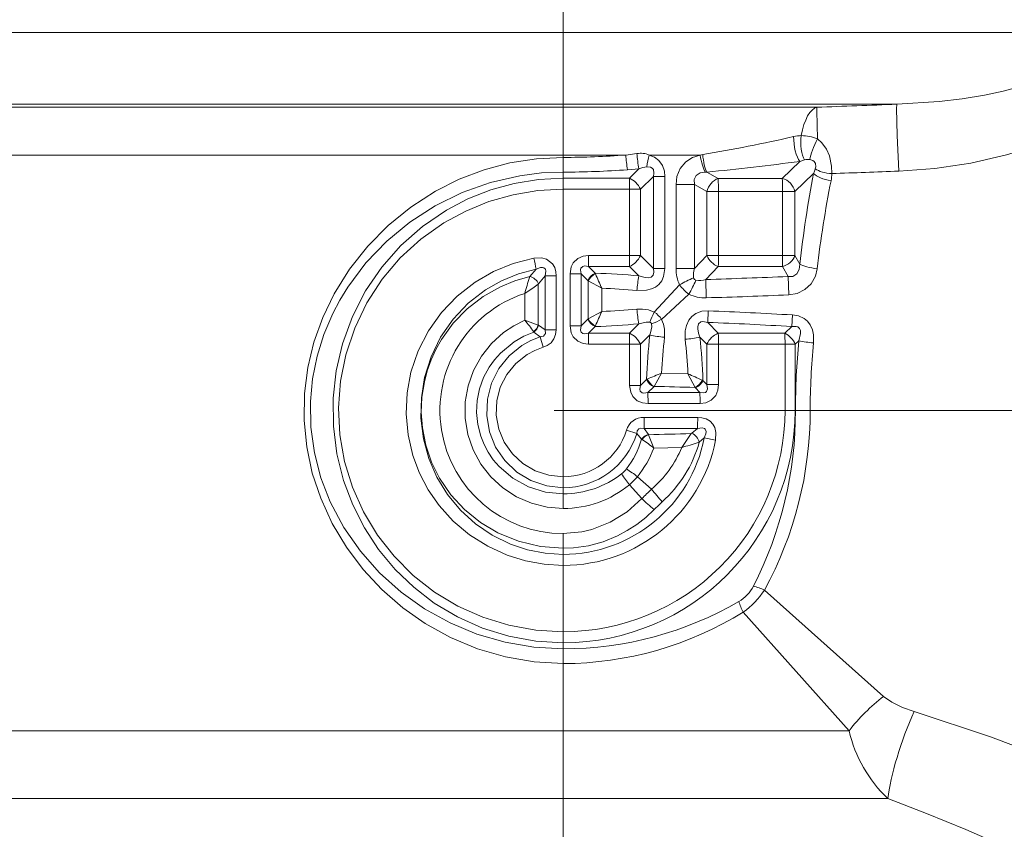
# Model space of a CAD drawing. Extents: x 0 to 218, y 0 to 297.
# Drawn here: x 89 to 110, y 199 to 216 of the extents above; entities that cross this region are included whole.
import ezdxf

# ---------------------------------------------------------------- set-up
doc = ezdxf.new("R2010")
doc.units = 0
doc.linetypes.add('DASHDOT', pattern=[18.5, 12, -3, 0.5, -3])

msp = doc.modelspace()

# ---------------------------------------------------------------- linework, layer by layer
at = {"color": 7, "linetype": 'DASHDOT', "lineweight": 13}
for p, q in [((100.655693, 240.746231), (100.655693, 187.990784)), ((100.464645, 207.649948), (127.358704, 207.649948))]:
    msp.add_line(p, q, dxfattribs=at)
at = {"color": 7, "lineweight": 13}
for p, q in [((112.23761, 215.524445), (85.155693, 215.524445)), ((107.604683, 214.030151), (86.524963, 214.030151))]:
    msp.add_line(p, q, dxfattribs=at)
at = {"color": 7, "lineweight": 13, "ltscale": 0.467493}
msp.add_line((105.942589, 213.967346), (87.242851, 213.967346), dxfattribs=at)
at = {"color": 7, "lineweight": 13, "ltscale": 0.345115}
msp.add_line((101.960312, 212.971146), (88.155693, 212.971146), dxfattribs=at)
at = {"color": 7, "lineweight": 13, "ltscale": 0.00766}
for p, q in [((100.655693, 212.615692), (100.655693, 212.922104)), ((105.495094, 207.649948), (105.801514, 207.649948)), ((100.655693, 205.9142), (100.655693, 205.607788)), ((100.655701, 204.778198), (100.655701, 205.08461)), ((100.655693, 202.684204), (100.655693, 202.377792))]:
    msp.add_line(p, q, dxfattribs=at)
at = {"color": 7, "lineweight": 13, "ltscale": 0.005813}
msp.add_line((101.960312, 212.971146), (102.190727, 213.002304), dxfattribs=at)
at = {"color": 7, "lineweight": 13, "ltscale": 0.026533}
msp.add_line((103.509483, 212.971146), (102.448174, 212.971146), dxfattribs=at)
at = {"color": 7, "lineweight": 13, "ltscale": 0.001348}
msp.add_line((103.509483, 212.971146), (103.562103, 212.983002), dxfattribs=at)
at = {"color": 7, "lineweight": 13, "ltscale": 0.012869}
msp.add_line((105.586479, 212.83905), (105.216858, 212.480789), dxfattribs=at)
at = {"color": 7, "lineweight": 13, "ltscale": 0.002545}
msp.add_line((105.683342, 212.870331), (105.586479, 212.83905), dxfattribs=at)
at = {"color": 7, "lineweight": 13, "ltscale": 0.003146}
for p, q in [((100.655693, 212.489868), (100.655693, 212.615692)), ((100.655693, 206.040024), (100.655693, 205.9142)), ((100.655693, 204.652374), (100.655693, 204.778198)), ((100.655693, 202.810028), (100.655693, 202.684204))]:
    msp.add_line(p, q, dxfattribs=at)
at = {"color": 7, "lineweight": 13, "ltscale": 0.005942}
msp.add_line((101.997475, 212.664764), (102.234428, 212.683472), dxfattribs=at)
at = {"color": 7, "lineweight": 13, "ltscale": 0.006911}
msp.add_line((102.037086, 212.489868), (102.234428, 212.683472), dxfattribs=at)
at = {"color": 7, "lineweight": 13, "ltscale": 0.009525}
for p, q in [((102.263351, 212.260086), (102.535027, 212.527191)), ((102.535027, 210.610199), (102.263351, 210.877319))]:
    msp.add_line(p, q, dxfattribs=at)
at = {"color": 7, "lineweight": 13, "ltscale": 0.047925}
for p, q in [((102.535027, 212.527191), (102.535027, 210.610199)), ((102.773666, 212.527191), (102.773666, 210.610199))]:
    msp.add_line(p, q, dxfattribs=at)
at = {"color": 7, "lineweight": 13, "ltscale": 0.005966}
for p, q in [((102.535027, 212.527191), (102.773666, 212.527191)), ((102.535027, 210.610199), (102.773666, 210.610199))]:
    msp.add_line(p, q, dxfattribs=at)
at = {"color": 7, "lineweight": 13, "ltscale": 0.000763}
msp.add_line((103.617844, 212.616913), (103.648361, 212.615799), dxfattribs=at)
at = {"color": 7, "lineweight": 13, "ltscale": 0.00678}
msp.add_line((103.883545, 212.480759), (103.648361, 212.615799), dxfattribs=at)
at = {"color": 7, "lineweight": 13, "ltscale": 0.013648}
msp.add_line((105.872726, 212.589294), (105.481026, 212.209015), dxfattribs=at)
at = {"color": 7, "lineweight": 13, "ltscale": 0.034535}
msp.add_line((102.037086, 212.489868), (100.655693, 212.489868), dxfattribs=at)
at = {"color": 7, "lineweight": 13, "ltscale": 0.005745}
for p, q in [((100.655693, 212.489868), (100.655693, 212.260056)), ((101.184021, 210.647522), (101.184784, 210.877335)), ((102.037086, 210.647522), (102.03907, 210.877319)), ((101.184021, 209.259872), (101.184784, 209.03006)), ((102.420273, 208.024872), (102.422813, 207.795105)), ((102.339256, 207.275024), (102.341675, 207.504807)), ((100.655693, 206.040024), (100.655693, 206.269836)), ((100.655693, 204.652374), (100.655693, 204.422562)), ((100.655693, 202.810028), (100.655693, 203.039841))]:
    msp.add_line(p, q, dxfattribs=at)
at = {"color": 7, "lineweight": 13, "ltscale": 0.043782}
for p, q in [((103.006088, 212.358765), (103.006088, 210.607468)), ((103.387718, 212.358765), (103.387718, 210.607468))]:
    msp.add_line(p, q, dxfattribs=at)
at = {"color": 7, "lineweight": 13, "ltscale": 0.009541}
for p, q in [((103.387718, 212.358765), (103.006088, 212.358765)), ((103.387718, 210.607468), (103.006088, 210.607468))]:
    msp.add_line(p, q, dxfattribs=at)
at = {"color": 7, "lineweight": 13, "ltscale": 0.007514}
msp.add_line((103.64827, 212.208923), (103.387718, 212.358765), dxfattribs=at)
at = {"color": 7, "lineweight": 13, "ltscale": 0.033333}
msp.add_line((105.216858, 212.480789), (103.883545, 212.480759), dxfattribs=at)
at = {"color": 7, "lineweight": 13, "ltscale": 0.034584}
msp.add_line((102.03907, 212.260086), (100.655693, 212.260056), dxfattribs=at)
at = {"color": 7, "lineweight": 13, "ltscale": 0.149755}
msp.add_line((100.655693, 212.260056), (100.655693, 206.269836), dxfattribs=at)
at = {"color": 7, "lineweight": 13, "ltscale": 0.005607}
for p, q in [((102.03907, 212.260086), (102.263351, 212.260086)), ((102.03907, 210.877319), (102.263351, 210.877319)), ((102.03907, 209.030075), (102.263351, 209.030075)), ((102.03907, 208.171432), (102.263351, 208.171432))]:
    msp.add_line(p, q, dxfattribs=at)
at = {"color": 7, "lineweight": 13, "ltscale": 0.034569}
for p, q in [((102.03907, 212.260086), (102.03907, 210.877319)), ((102.263351, 212.260086), (102.263351, 210.877319))]:
    msp.add_line(p, q, dxfattribs=at)
at = {"color": 7, "lineweight": 13, "ltscale": 0.033293}
for p, q in [((103.64827, 212.208923), (103.64827, 210.877197)), ((103.891029, 212.208923), (103.891029, 210.877197))]:
    msp.add_line(p, q, dxfattribs=at)
at = {"color": 7, "lineweight": 13, "ltscale": 0.006069}
for p, q in [((103.891029, 212.208923), (103.64827, 212.208923)), ((103.891029, 210.877197), (103.64827, 210.877197)), ((103.891029, 209.030197), (103.64827, 209.030197)), ((103.891029, 208.191437), (103.64827, 208.191437))]:
    msp.add_line(p, q, dxfattribs=at)
at = {"color": 7, "lineweight": 13, "ltscale": 0.03341}
for p, q in [((105.227425, 212.209015), (103.891029, 212.208923)), ((105.227425, 210.87706), (103.891029, 210.877197))]:
    msp.add_line(p, q, dxfattribs=at)
at = {"color": 7, "lineweight": 13, "ltscale": 0.00634}
for p, q in [((105.227425, 212.209015), (105.481026, 212.209015)), ((105.227425, 210.87706), (105.481026, 210.87706))]:
    msp.add_line(p, q, dxfattribs=at)
at = {"color": 7, "lineweight": 13, "ltscale": 0.033299}
for p, q in [((105.227425, 212.209015), (105.227425, 210.87706)), ((105.481026, 212.209015), (105.481026, 210.87706))]:
    msp.add_line(p, q, dxfattribs=at)
at = {"color": 7, "lineweight": 13, "ltscale": 0.021357}
for p, q in [((102.03907, 210.877319), (101.184784, 210.877335)), ((102.03907, 209.030075), (101.184784, 209.03006))]:
    msp.add_line(p, q, dxfattribs=at)
at = {"color": 7, "lineweight": 13, "ltscale": 0.009376}
msp.add_line((103.387718, 210.607468), (103.64827, 210.877197), dxfattribs=at)
at = {"color": 7, "lineweight": 13, "ltscale": 0.005211}
msp.add_line((105.584427, 210.696091), (105.481026, 210.87706), dxfattribs=at)
at = {"color": 7, "lineweight": 13, "ltscale": 0.021327}
for p, q in [((102.037086, 210.647522), (101.184021, 210.647522)), ((102.037086, 209.259872), (101.184021, 209.259872))]:
    msp.add_line(p, q, dxfattribs=at)
at = {"color": 7, "lineweight": 13, "ltscale": 0.004888}
for p, q in [((101.322624, 210.509613), (101.184021, 210.647522)), ((101.322624, 209.397781), (101.184021, 209.259872))]:
    msp.add_line(p, q, dxfattribs=at)
at = {"color": 7, "lineweight": 13, "ltscale": 0.006921}
for p, q in [((102.234703, 210.453659), (102.037086, 210.647522)), ((102.037086, 209.259872), (102.234703, 209.453751))]:
    msp.add_line(p, q, dxfattribs=at)
at = {"color": 7, "lineweight": 13, "ltscale": 0.009368}
msp.add_line((103.625702, 210.378342), (103.886391, 210.647537), dxfattribs=at)
at = {"color": 7, "lineweight": 13, "ltscale": 0.033362}
msp.add_line((105.220886, 210.647537), (103.886391, 210.647537), dxfattribs=at)
at = {"color": 7, "lineweight": 13, "ltscale": 0.005941}
msp.add_line((105.339012, 210.441315), (105.220886, 210.647537), dxfattribs=at)
at = {"color": 7, "lineweight": 13, "ltscale": 0.000568}
msp.add_line((99.953468, 210.420288), (99.961761, 210.441437), dxfattribs=at)
at = {"color": 7, "lineweight": 13, "ltscale": 0.005066}
msp.add_line((100.095497, 210.593704), (99.961761, 210.441437), dxfattribs=at)
at = {"color": 7, "lineweight": 13, "ltscale": 0.005363}
msp.add_line((100.28273, 210.455093), (100.14447, 210.291092), dxfattribs=at)
at = {"color": 7, "lineweight": 13, "ltscale": 0.00566}
for p, q in [((100.50914, 210.455093), (100.28273, 210.455093)), ((100.50914, 209.326477), (100.28273, 209.326477))]:
    msp.add_line(p, q, dxfattribs=at)
at = {"color": 7, "lineweight": 13, "ltscale": 0.028215}
for p, q in [((100.28273, 210.455093), (100.28273, 209.326477)), ((100.50914, 210.455093), (100.50914, 209.326477))]:
    msp.add_line(p, q, dxfattribs=at)
at = {"color": 7, "lineweight": 13, "ltscale": 0.027103}
for p, q in [((100.801048, 210.495758), (100.801048, 209.411636)), ((101.030281, 210.495758), (101.030281, 209.411636))]:
    msp.add_line(p, q, dxfattribs=at)
at = {"color": 7, "lineweight": 13, "ltscale": 0.005731}
for p, q in [((100.801048, 210.495758), (101.030281, 210.495758)), ((100.801048, 209.411636), (101.030281, 209.411636))]:
    msp.add_line(p, q, dxfattribs=at)
at = {"color": 7, "lineweight": 13, "ltscale": 0.004943}
for p, q in [((101.170563, 210.3564), (101.030281, 210.495758)), ((101.170563, 209.550995), (101.030281, 209.411636))]:
    msp.add_line(p, q, dxfattribs=at)
at = {"color": 7, "lineweight": 13, "ltscale": 0.000431}
for p, q in [((101.329536, 210.49382), (101.322624, 210.509613)), ((101.322624, 209.397781), (101.329536, 209.413589))]:
    msp.add_line(p, q, dxfattribs=at)
at = {"color": 7, "lineweight": 13, "ltscale": 0.000398}
msp.add_line((100.135338, 210.27803), (100.14447, 210.291092), dxfattribs=at)
at = {"color": 7, "lineweight": 13, "ltscale": 0.021235}
msp.add_line((100.135338, 210.27803), (100.135338, 209.428619), dxfattribs=at)
at = {"color": 7, "lineweight": 13, "ltscale": 0.000278}
for p, q in [((101.178223, 210.348358), (101.170563, 210.3564)), ((101.170563, 209.550995), (101.178223, 209.559036))]:
    msp.add_line(p, q, dxfattribs=at)
at = {"color": 7, "lineweight": 13, "ltscale": 0.019748}
msp.add_line((101.17836, 210.348663), (101.17836, 209.558731), dxfattribs=at)
at = {"color": 7, "lineweight": 13, "ltscale": 0.007974}
for p, q in [((101.17836, 210.348206), (101.459076, 210.196732)), ((101.459076, 209.710663), (101.17836, 209.559204))]:
    msp.add_line(p, q, dxfattribs=at)
at = {"color": 7, "lineweight": 13, "ltscale": 0.01941}
msp.add_line((102.553505, 209.699585), (103.081009, 210.269272), dxfattribs=at)
at = {"color": 7, "lineweight": 13, "ltscale": 0.009537}
msp.add_line((103.625702, 210.378342), (103.635849, 209.996994), dxfattribs=at)
at = {"color": 7, "lineweight": 13, "ltscale": 0.009585}
msp.add_line((105.339012, 210.441315), (105.355042, 210.058243), dxfattribs=at)
at = {"color": 7, "lineweight": 13, "ltscale": 0.013975}
msp.add_line((99.854553, 210.08754), (99.854553, 209.528534), dxfattribs=at)
at = {"color": 7, "lineweight": 13, "ltscale": 0.012152}
msp.add_line((101.459076, 210.196732), (101.459076, 209.710663), dxfattribs=at)
at = {"color": 7, "lineweight": 13, "ltscale": 0.019354}
msp.add_line((102.705826, 209.548218), (103.273865, 210.074188), dxfattribs=at)
at = {"color": 7, "lineweight": 13, "ltscale": 0.006001}
msp.add_line((103.668129, 209.485291), (103.678429, 209.725128), dxfattribs=at)
at = {"color": 7, "lineweight": 13, "ltscale": 0.006071}
msp.add_line((105.415497, 209.397141), (105.431808, 209.63945), dxfattribs=at)
at = {"color": 7, "lineweight": 13, "ltscale": 0.007453}
msp.add_line((99.854553, 209.528534), (100.135338, 209.428391), dxfattribs=at)
at = {"color": 7, "lineweight": 13, "ltscale": 0.000152}
msp.add_line((100.135284, 209.428436), (100.140427, 209.425201), dxfattribs=at)
at = {"color": 7, "lineweight": 13, "ltscale": 0.00433}
msp.add_line((100.140427, 209.425201), (100.28273, 209.326477), dxfattribs=at)
at = {"color": 7, "lineweight": 13, "ltscale": 0.007845}
msp.add_line((103.668129, 209.485291), (103.886391, 209.259857), dxfattribs=at)
at = {"color": 7, "lineweight": 13, "ltscale": 0.000267}
for p, q in [((100.038994, 209.292175), (100.044884, 209.283264)), ((103.402557, 208.128494), (103.410194, 208.121002))]:
    msp.add_line(p, q, dxfattribs=at)
at = {"color": 7, "lineweight": 13, "ltscale": 0.004064}
msp.add_line((100.044884, 209.283264), (100.1744, 209.184998), dxfattribs=at)
at = {"color": 7, "lineweight": 13, "ltscale": 0.00687}
msp.add_line((102.263351, 209.030075), (102.459267, 209.222794), dxfattribs=at)
at = {"color": 7, "lineweight": 13, "ltscale": 0.034601}
msp.add_line((105.270439, 209.259857), (103.886391, 209.259857), dxfattribs=at)
at = {"color": 7, "lineweight": 13, "ltscale": 0.004993}
msp.add_line((105.415497, 209.397141), (105.270439, 209.259857), dxfattribs=at)
at = {"color": 7, "lineweight": 13, "ltscale": 0.005671}
msp.add_line((100.1744, 209.184998), (100.239273, 208.967621), dxfattribs=at)
at = {"color": 7, "lineweight": 13, "ltscale": 0.021466}
for p, q in [((102.03907, 209.030075), (102.03907, 208.171432)), ((102.263351, 209.030075), (102.263351, 208.171432))]:
    msp.add_line(p, q, dxfattribs=at)
at = {"color": 7, "lineweight": 13, "ltscale": 0.005176}
msp.add_line((103.504471, 209.179169), (103.64827, 209.030197), dxfattribs=at)
at = {"color": 7, "lineweight": 13, "ltscale": 0.020969}
for p, q in [((103.64827, 209.030197), (103.64827, 208.191437)), ((103.891029, 209.030197), (103.891029, 208.191437))]:
    msp.add_line(p, q, dxfattribs=at)
at = {"color": 7, "lineweight": 13, "ltscale": 0.034651}
msp.add_line((105.277054, 209.03035), (103.891029, 209.030197), dxfattribs=at)
at = {"color": 7, "lineweight": 13, "ltscale": 0.005283}
for p, q in [((105.277054, 209.03035), (105.48838, 209.03035)), ((105.277054, 207.649948), (105.48838, 207.649948))]:
    msp.add_line(p, q, dxfattribs=at)
at = {"color": 7, "lineweight": 13, "ltscale": 0.03451}
for p, q in [((105.277054, 209.03035), (105.277054, 207.649948)), ((105.48838, 209.03035), (105.48838, 207.649948))]:
    msp.add_line(p, q, dxfattribs=at)
at = {"color": 7, "lineweight": 13, "ltscale": 0.002603}
msp.add_line((105.563889, 209.10202), (105.48838, 209.03035), dxfattribs=at)
at = {"color": 7, "lineweight": 13, "ltscale": 0.007966}
msp.add_line((102.550194, 208.151932), (102.706017, 208.429855), dxfattribs=at)
at = {"color": 7, "lineweight": 13, "ltscale": 0.013706}
msp.add_line((103.254066, 208.415359), (102.706017, 208.429855), dxfattribs=at)
at = {"color": 7, "lineweight": 13, "ltscale": 0.008071}
msp.add_line((103.254066, 208.415359), (103.402412, 208.128632), dxfattribs=at)
at = {"color": 7, "lineweight": 13, "ltscale": 0.004509}
msp.add_line((102.392166, 208.297653), (102.263351, 208.171432), dxfattribs=at)
at = {"color": 7, "lineweight": 13, "ltscale": 0.00042}
msp.add_line((102.392174, 208.297653), (102.407646, 208.304214), dxfattribs=at)
at = {"color": 7, "lineweight": 13, "ltscale": 0.000411}
msp.add_line((103.553154, 208.28093), (103.568115, 208.274139), dxfattribs=at)
at = {"color": 7, "lineweight": 13, "ltscale": 0.002879}
msp.add_line((103.64827, 208.191437), (103.568115, 208.274139), dxfattribs=at)
at = {"color": 7, "lineweight": 13, "ltscale": 0.004269}
msp.add_line((102.542145, 208.144485), (102.420273, 208.024872), dxfattribs=at)
at = {"color": 7, "lineweight": 13, "ltscale": 0.027073}
msp.add_line((103.503212, 208.024857), (102.420273, 208.024872), dxfattribs=at)
at = {"color": 7, "lineweight": 13, "ltscale": 0.000269}
msp.add_line((102.542152, 208.144485), (102.550049, 208.15181), dxfattribs=at)
at = {"color": 7, "lineweight": 13, "ltscale": 0.003344}
msp.add_line((103.503212, 208.024857), (103.410194, 208.121002), dxfattribs=at)
at = {"color": 7, "lineweight": 13, "ltscale": 0.027112}
msp.add_line((103.507294, 207.795166), (102.422813, 207.795105), dxfattribs=at)
at = {"color": 7, "lineweight": 13, "ltscale": 0.000168}
msp.add_line((105.48838, 207.649948), (105.495094, 207.649948), dxfattribs=at)
at = {"color": 7, "lineweight": 13, "ltscale": 0.027901}
msp.add_line((103.457726, 207.50473), (102.341675, 207.504807), dxfattribs=at)
at = {"color": 7, "lineweight": 13, "ltscale": 0.005619}
msp.add_line((102.191086, 207.172684), (101.976608, 207.239899), dxfattribs=at)
at = {"color": 7, "lineweight": 13, "ltscale": 0.003938}
msp.add_line((102.289398, 207.049591), (102.191086, 207.172684), dxfattribs=at)
at = {"color": 7, "lineweight": 13, "ltscale": 0.027861}
msp.add_line((103.453712, 207.27504), (102.339256, 207.275024), dxfattribs=at)
at = {"color": 7, "lineweight": 13, "ltscale": 0.003856}
msp.add_line((102.43042, 207.15062), (102.339256, 207.275024), dxfattribs=at)
at = {"color": 7, "lineweight": 13, "ltscale": 0.000414}
msp.add_line((103.323509, 207.168762), (103.337196, 207.17807), dxfattribs=at)
at = {"color": 7, "lineweight": 13, "ltscale": 0.00379}
msp.add_line((103.337196, 207.17807), (103.453712, 207.27504), dxfattribs=at)
at = {"color": 7, "lineweight": 13, "ltscale": 0.000276}
msp.add_line((102.298813, 207.043808), (102.289398, 207.049591), dxfattribs=at)
at = {"color": 7, "lineweight": 13, "ltscale": 0.000157}
msp.add_line((102.433891, 207.145386), (102.43042, 207.15062), dxfattribs=at)
at = {"color": 7, "lineweight": 13, "ltscale": 0.007485}
msp.add_line((102.542221, 206.866364), (102.433853, 207.145447), dxfattribs=at)
at = {"color": 7, "lineweight": 13, "ltscale": 0.000576}
msp.add_line((103.469391, 206.980209), (103.4907, 206.988922), dxfattribs=at)
at = {"color": 7, "lineweight": 13, "ltscale": 0.003411}
msp.add_line((103.490707, 206.988922), (103.593437, 207.078705), dxfattribs=at)
at = {"color": 7, "lineweight": 13, "ltscale": 0.006057}
msp.add_line((103.593437, 207.078705), (103.831429, 207.03334), dxfattribs=at)
at = {"color": 7, "lineweight": 13, "ltscale": 0.014558}
msp.add_line((103.124359, 206.880798), (102.542221, 206.866364), dxfattribs=at)
at = {"color": 7, "lineweight": 13, "ltscale": 0.009834}
msp.add_line((102.201027, 206.270187), (102.494438, 206.008209), dxfattribs=at)
at = {"color": 7, "lineweight": 13, "ltscale": 0.009706}
msp.add_line((102.036194, 206.10379), (102.294769, 205.814178), dxfattribs=at)
at = {"color": 7, "lineweight": 13, "ltscale": 0.034568}
msp.add_line((100.655693, 204.422562), (100.655693, 203.039841), dxfattribs=at)
at = {"color": 7, "lineweight": 13, "ltscale": 0.083087}
msp.add_line((104.84816, 203.906662), (107.327263, 201.693192), dxfattribs=at)
at = {"color": 7, "lineweight": 13, "ltscale": 0.082777}
msp.add_line((104.407242, 203.448242), (106.612457, 200.978378), dxfattribs=at)
at = {"color": 7, "lineweight": 13, "ltscale": 0.461419}
msp.add_line((106.612457, 200.978378), (88.155693, 200.978378), dxfattribs=at)
at = {"color": 7, "lineweight": 13, "ltscale": 0.496253}
msp.add_line((107.420029, 199.564163), (87.569908, 199.564163), dxfattribs=at)
at = {"color": 7, "lineweight": 13}
for points in [[(107.604683, 214.030151), (108.490723, 214.084351), (108.963707, 214.140854), (109.430252, 214.219055), (109.819748, 214.304062), (110.201111, 214.407364), (110.825905, 214.62854), (111.138321, 214.768921), (111.436157, 214.926163), (111.689026, 215.081863), (111.925003, 215.250732), (112.23761, 215.524445)], [(107.647537, 212.635147), (108.399002, 212.68956), (109.149902, 212.799576), (109.893135, 212.97226), (110.258827, 213.084259), (110.618561, 213.214432), (111.177666, 213.462418), (111.70797, 213.760956), (112.198425, 214.111115), (112.424393, 214.305389), (112.63472, 214.5121), (112.819382, 214.721481), (112.984833, 214.941147)], [(105.952293, 213.309113), (105.940765, 213.893829), (105.942657, 213.967346)], [(107.647537, 212.635147), (107.616341, 213.374542), (107.602173, 213.949142), (107.60321, 214.013779), (107.604683, 214.030151)], [(105.952293, 213.309113), (106.04493, 213.22522), (106.138367, 213.095383), (106.202095, 212.951157), (106.247971, 212.738007), (106.254715, 212.585754)], [(100.655693, 202.377792), (100.049026, 202.412354), (99.45079, 202.51535), (98.868835, 202.684845), (98.310356, 202.917862), (97.781883, 203.210754), (97.311897, 203.541504), (96.878754, 203.919296), (96.48687, 204.340317), (96.140816, 204.800476), (95.845177, 205.295319), (95.604546, 205.820023), (95.429558, 206.346771), (95.313217, 206.890335), (95.258415, 207.444199), (95.266678, 208.001083), (95.336166, 208.54422), (95.464661, 209.075714), (95.649124, 209.589462), (95.885788, 210.0802), (96.207611, 210.596466), (96.584579, 211.073029), (97.011459, 211.504913), (97.482979, 211.887344), (97.993835, 212.21582), (98.489944, 212.464996), (99.009644, 212.662628), (99.547707, 212.806), (100.098442, 212.89296), (100.655693, 212.922104)], [(102.448174, 212.971146), (102.554619, 212.929001), (102.650978, 212.857468), (102.7248, 212.754227), (102.763626, 212.637177), (102.773666, 212.527191)], [(103.509483, 212.971146), (103.352394, 212.922226), (103.210007, 212.829865), (103.094955, 212.692001), (103.026581, 212.526703), (103.006088, 212.358765)], [(102.397224, 212.723511), (102.477448, 212.714951), (102.510735, 212.696579), (102.534042, 212.667511), (102.546677, 212.589783), (102.535027, 212.527191)], [(105.795296, 212.878235), (105.856499, 212.856918), (105.885902, 212.835526), (105.911652, 212.797119), (105.918472, 212.72583), (105.908073, 212.681641)], [(100.655693, 202.684204), (100.046448, 202.718506), (99.445381, 202.820908), (98.860298, 202.989883), (98.298561, 203.223114), (97.767113, 203.51767), (97.277397, 203.866196), (96.829674, 204.268021), (96.430267, 204.71907), (96.085823, 205.2146), (95.803101, 205.749023), (95.610069, 206.248322), (95.47496, 206.767212), (95.401375, 207.299088), (95.391525, 207.836441), (95.436485, 208.31105), (95.530846, 208.777954), (95.672501, 209.232193), (95.858612, 209.669296), (96.005768, 209.949234), (96.170181, 210.218826), (96.546806, 210.723618), (96.979248, 211.176514), (97.461945, 211.57486), (97.987946, 211.914185), (98.550148, 212.19043), (99.141151, 212.400024), (99.753159, 212.540115), (100.202744, 212.596756), (100.655693, 212.615692)], [(103.617844, 212.616913), (103.51017, 212.600906), (103.424088, 212.546906), (103.382492, 212.459793), (103.387718, 212.358765)], [(100.655693, 202.810028), (100.08345, 202.844574), (99.520538, 202.947464), (98.9757, 203.116486), (98.456841, 203.348297), (97.970993, 203.638733), (97.54287, 203.966949), (97.1549, 204.34021), (96.811165, 204.753998), (96.515396, 205.203506), (96.270943, 205.683563), (96.080795, 206.18869), (95.940536, 206.749268), (95.867569, 207.323456), (95.863167, 207.902588), (95.927429, 208.477921), (96.059242, 209.040771), (96.266151, 209.605392), (96.540565, 210.139175), (96.878372, 210.634476), (97.274818, 211.084167), (97.724564, 211.481628), (98.221687, 211.820755), (98.671295, 212.056442), (99.145058, 212.243668), (99.637672, 212.379654), (100.143318, 212.462189), (100.655693, 212.489868)], [(100.655693, 203.039841), (100.084824, 203.074173), (99.523224, 203.176498), (98.97966, 203.344879), (98.462173, 203.576431), (97.978081, 203.867432), (97.533516, 204.213989), (97.134743, 204.611313), (96.787239, 205.054321), (96.496101, 205.537277), (96.265984, 206.053711), (96.102814, 206.588608), (96.006149, 207.140747), (95.977928, 207.701263), (96.018745, 208.261002), (96.127808, 208.810806), (96.313057, 209.366989), (96.567108, 209.893463), (96.885277, 210.382248), (97.262184, 210.826294), (97.691925, 211.219467), (98.168274, 211.556351), (98.625366, 211.804642), (99.108788, 212.001572), (99.61264, 212.144409), (100.130554, 212.231018), (100.655693, 212.260056)], [(101.184784, 210.877335), (101.070549, 210.864059), (100.958977, 210.816833), (100.864388, 210.724045), (100.822891, 210.638626), (100.801048, 210.495758)], [(100.655693, 204.422562), (100.259003, 204.446411), (99.868225, 204.517578), (99.489342, 204.634842), (99.083534, 204.819931), (98.707207, 205.057785), (98.367165, 205.344009), (98.069656, 205.67334), (97.845963, 205.996613), (97.66333, 206.344696), (97.524658, 206.712616), (97.424538, 207.140228), (97.384224, 207.577652), (97.40461, 208.016479), (97.485245, 208.448273), (97.636292, 208.893188), (97.850693, 209.311066), (98.123611, 209.693344), (98.44915, 210.032379), (98.820625, 210.321457), (99.204765, 210.542297), (99.616096, 210.7099), (100.046951, 210.820923)], [(100.50914, 210.455093), (100.502457, 210.539383), (100.4785, 210.625839), (100.431679, 210.707336), (100.306763, 210.801743), (100.204018, 210.827972), (100.046951, 210.820923)], [(101.184021, 210.647522), (101.101143, 210.660156), (101.063637, 210.651962), (101.026146, 210.614532), (101.017975, 210.577545), (101.030281, 210.495758)], [(105.339012, 210.441315), (105.441284, 210.443405), (105.525566, 210.494186), (105.573669, 210.585907), (105.584427, 210.696091)], [(100.655693, 204.652374), (100.281944, 204.676224), (99.914474, 204.747314), (99.55957, 204.864151), (99.177071, 205.050613), (98.826202, 205.289383), (98.513687, 205.575073), (98.245308, 205.901489), (98.025879, 206.261856), (97.859215, 206.649002), (97.74688, 207.061615), (97.693748, 207.485931), (97.700783, 207.913513), (97.767853, 208.335907), (97.90361, 208.769699), (98.103096, 209.178314), (98.362305, 209.552444), (98.675934, 209.883331), (99.037468, 210.162994), (99.369637, 210.351685), (99.724342, 210.496231), (100.095497, 210.593704)], [(100.655693, 204.778198), (100.185425, 204.814804), (99.726768, 204.923752), (99.291618, 205.102295), (98.930069, 205.318405), (98.603081, 205.583572), (98.317451, 205.893219), (98.079636, 206.241821), (97.915665, 206.573029), (97.796082, 206.923706), (97.723633, 207.287842), (97.700363, 207.60788), (97.713974, 207.928406), (97.76416, 208.244949), (97.825287, 208.477158), (97.905876, 208.703033), (98.005188, 208.920944), (98.12233, 209.129395), (98.367287, 209.46759), (98.658035, 209.766571), (98.988258, 210.021118), (99.351212, 210.226883), (99.650543, 210.35054), (99.961761, 210.441437)], [(100.28273, 210.455093), (100.297264, 210.553101), (100.2854, 210.59639), (100.255371, 210.623413), (100.222275, 210.630539), (100.179749, 210.625961), (100.095497, 210.593704)], [(102.190971, 210.147278), (102.393669, 210.154129), (102.496513, 210.181915), (102.575958, 210.220764), (102.648178, 210.277145), (102.708504, 210.353531), (102.748314, 210.440796), (102.773666, 210.610199)], [(102.234703, 210.453659), (102.362038, 210.417969), (102.428223, 210.413589), (102.4869, 210.426208), (102.531723, 210.465637), (102.547295, 210.532349), (102.535027, 210.610199)], [(105.355042, 210.058258), (105.528542, 210.088364), (105.690056, 210.166611), (105.821617, 210.290329), (105.908333, 210.444168), (105.946945, 210.601639)], [(99.854553, 210.08754), (100.054253, 210.221817), (100.135338, 210.27803)], [(102.190971, 209.760117), (102.309723, 209.762634), (102.431808, 209.745377), (102.553505, 209.699585)], [(103.678429, 209.725128), (103.547127, 209.716217), (103.41555, 209.670227), (103.333015, 209.609802), (103.269943, 209.531357), (103.221146, 209.422897), (103.19799, 209.311371), (103.198051, 209.13176)], [(105.431808, 209.63945), (105.554321, 209.619034), (105.672882, 209.565765), (105.744736, 209.506683), (105.800591, 209.433762), (105.846222, 209.332352), (105.86898, 209.22757), (105.870308, 209.056992)], [(100.655693, 205.607788), (100.319527, 205.635635), (99.992508, 205.718414), (99.683456, 205.853775), (99.400688, 206.037994), (99.151802, 206.266144), (98.942871, 206.533218), (98.780762, 206.83136), (98.670265, 207.152496), (98.614769, 207.487778), (98.616081, 207.827759), (98.674194, 208.162704), (98.787239, 208.483093), (98.951729, 208.780045), (99.162796, 209.045547), (99.414467, 209.272491), (99.626572, 209.414215), (99.854553, 209.528534)], [(102.234703, 209.453751), (102.385185, 209.492523), (102.458527, 209.490143)], [(102.498238, 209.451752), (102.502335, 209.392349), (102.47625, 209.269165), (102.459274, 209.222794)], [(102.705826, 209.548218), (102.746849, 209.447479), (102.766609, 209.344589), (102.765686, 209.174026)], [(103.668129, 209.485291), (103.568176, 209.502243), (103.521965, 209.492859), (103.477776, 209.454239), (103.460388, 209.394928), (103.460342, 209.350494), (103.476837, 209.261475), (103.504471, 209.179169)], [(100.655693, 205.9142), (100.286316, 205.950958), (99.93132, 206.06015), (99.605255, 206.238358), (99.322372, 206.479538), (99.200317, 206.622452), (99.094315, 206.77771), (99.006577, 206.942062), (98.937302, 207.115051), (98.875191, 207.35675), (98.84977, 207.605133), (98.861801, 207.85466), (98.910965, 208.099548), (98.995834, 208.33432), (99.114082, 208.554031), (99.222878, 208.706284), (99.347267, 208.846008), (99.636276, 209.082397), (99.834373, 209.195557), (100.044884, 209.283264)], [(100.28273, 209.326477), (100.287476, 209.25238), (100.246376, 209.199875), (100.1744, 209.184998)], [(100.50914, 209.326477), (100.498703, 209.233032), (100.464172, 209.14209), (100.402634, 209.061462), (100.322624, 209.002563), (100.239273, 208.967621)], [(101.184784, 209.03006), (101.07058, 209.043289), (100.959023, 209.09053), (100.864418, 209.183304), (100.822906, 209.268723), (100.801048, 209.411636)], [(101.184021, 209.259872), (101.101158, 209.247238), (101.06366, 209.255417), (101.032791, 209.28093), (101.01886, 209.32016), (101.030281, 209.411636)], [(105.415497, 209.397141), (105.506493, 209.4021), (105.546875, 209.388977), (105.581558, 209.357346), (105.599426, 209.312531), (105.602356, 209.253403), (105.563889, 209.10202)], [(100.655693, 206.040024), (100.311729, 206.07782), (99.984657, 206.189087), (99.689903, 206.367859), (99.440842, 206.605072), (99.248573, 206.888733), (99.120644, 207.206192), (99.062279, 207.543213), (99.075859, 207.884888), (99.16082, 208.216202), (99.313721, 208.522552), (99.528259, 208.79007), (99.795395, 209.006256), (99.978851, 209.108093), (100.1744, 209.184998)], [(100.655693, 206.269836), (100.358772, 206.301224), (100.07531, 206.393982), (99.81813, 206.544022), (99.598907, 206.744766), (99.427666, 206.987503), (99.31266, 207.261169), (99.259468, 207.553162), (99.27076, 207.849777), (99.34597, 208.136917), (99.481346, 208.401138), (99.670364, 208.630371), (99.904182, 208.814423), (100.066605, 208.901978), (100.239273, 208.967621)], [(103.503212, 208.024857), (103.586586, 208.014511), (103.622948, 208.026001), (103.643394, 208.044006), (103.661797, 208.097565), (103.64827, 208.191437)], [(103.507294, 207.795166), (103.625862, 207.810242), (103.740013, 207.863342), (103.832138, 207.962341), (103.878052, 208.075867), (103.891029, 208.191437)], [(102.422813, 207.795105), (102.310135, 207.807724), (102.19957, 207.852951), (102.10421, 207.943344), (102.061562, 208.028351), (102.03907, 208.171448)], [(102.420273, 208.024872), (102.337601, 208.011505), (102.299759, 208.018585), (102.260773, 208.054047), (102.251694, 208.090271), (102.263351, 208.171432)], [(103.457726, 207.50473), (103.543533, 207.49794), (103.631805, 207.473434), (103.715248, 207.425369), (103.772041, 207.367264), (103.811943, 207.297714), (103.838936, 207.193268), (103.831429, 207.03334)], [(102.339256, 207.275024), (102.264107, 207.282059), (102.231628, 207.269287), (102.198372, 207.222534), (102.191086, 207.172684)], [(103.124359, 206.880798), (103.252747, 207.067139), (103.323509, 207.168762)], [(103.453712, 207.27504), (103.553177, 207.288986), (103.596893, 207.275787), (103.615509, 207.258728), (103.630905, 207.209412), (103.626259, 207.165466), (103.593437, 207.078705)], [(102.294769, 205.814178), (101.987526, 205.538361), (101.635803, 205.31958), (101.249184, 205.168243), (101.046585, 205.12056), (100.655693, 205.08461)], [(102.550011, 205.584473), (102.376076, 205.422501), (102.188377, 205.275558), (101.991768, 205.147339), (101.784256, 205.036377), (101.490425, 204.916489), (101.18351, 204.832703), (100.86808, 204.786957), (100.655693, 204.778198)], [(107.968307, 201.377518), (107.72406, 201.464844), (107.503555, 201.570831), (107.327263, 201.693192)], [(107.968307, 201.377518), (109.556648, 200.849228), (111.215019, 200.224304), (112.932907, 199.511047), (114.253403, 198.924591)], [(107.420029, 199.564163), (108.221733, 199.256943), (109.046761, 198.91713), (109.958801, 198.516525), (110.895767, 198.080795), (112.761742, 197.151001), (113.399681, 196.816879)]]:
    msp.add_lwpolyline(points, dxfattribs=at)
for centre, radius, start, end in [((99.216141, 413.943817), 200.08957, 271.926487, 272.402769), ((98.857697, 241.895416), 29.292999, 279.241749, 283.018659), ((105.633003, 212.583374), 0.791422, 91.213973, 102.879977), ((105.631599, 212.554367), 0.820227, 66.989245, 91.073353), ((100.656815, 230.274506), 17.352389, 269.996302, 274.308085), ((104.713142, 213.144241), 2.757997, 183.597742, 190.012724), ((102.26757, 212.547592), 0.460793, 66.906627, 99.591876), ((104.633514, 213.169174), 2.448155, 183.90797, 191.445083), ((104.611198, 212.394379), 2.238458, 165.06958, 171.54449), ((102.459015, 212.129578), 0.597404, 95.939576, 112.071602), ((99.234627, 259.371216), 46.963472, 275.392773, 277.773094), ((105.757164, 212.638718), 0.242807, 80.969181, 107.679148), ((100.656891, 230.955856), 18.340163, 269.996261, 274.191808), ((129.994995, 207.94957), 24.564514, 169.112588, 173.580419), ((104.907135, 213.011993), 1.054052, 336.358086, 341.734978), ((105.168648, 212.651184), 1.088049, 348.600273, 356.552044), ((99.142525, 432.773315), 220.302379, 271.850043, 272.212514), ((101.855797, 212.085068), 0.443779, 23.240204, 65.874996), ((100.067711, 212.248367), 3.823235, 359.408935, 3.485161), ((105.140938, 212.142715), 0.346808, 11.0295, 77.343252), ((128.909424, 207.934998), 23.116704, 168.771953, 173.375883), ((101.855797, 211.052338), 0.443779, 294.125004, 336.759796), ((104.056923, 211.062622), 0.449018, 204.405873, 247.665368), ((98.95475, 210.85791), 4.936233, 357.557387, 0.223918), ((101.729202, 210.857849), 3.498153, 356.553183, 0.314555), ((104.587952, 211.668182), 4.619276, 190.568757, 193.451096), ((99.869659, 210.143326), 0.312269, 28.268632, 72.831639), ((101.442375, 210.238678), 0.296372, 113.844336, 156.582073), ((101.453064, 210.213409), 0.306444, 113.775051, 153.848659), ((100.66198, 192.278152), 18.243421, 85.054536, 87.924704), ((110.284035, 214.226105), 9.701271, 202.628617, 204.540892), ((104.541985, 209.973343), 2.357124, 168.240441, 175.768525), ((103.752815, 210.593536), 0.746408, 178.931463, 205.764753), ((103.776962, 210.478195), 0.409438, 161.62823, 189.112847), ((106.687721, 208.260773), 7.072364, 162.220203, 165.032629), ((103.697281, 210.685547), 0.743669, 214.036849, 235.294543), ((104.894798, 206.967285), 3.767249, 113.820827, 118.78005), ((100.09697, 211.891998), 3.660096, 330.221861, 335.290713), ((103.436195, 210.424011), 0.0635, 189.529625, 256.904209), ((103.491127, 210.737762), 0.382877, 259.542869, 290.527243), ((100.640923, 314.937012), 104.601255, 271.635152, 272.574262), ((100.65358, 207.650009), 2.565438, 108.149133, 270.047454), ((100.663002, 192.970444), 17.244667, 84.916614, 87.35409), ((103.600006, 210.726547), 0.729885, 243.43774, 272.812936), ((100.641289, 318.196655), 108.241077, 271.585325, 272.49594), ((110.262978, 205.690842), 9.678157, 155.458766, 157.375604), ((100.66301, 226.936874), 17.244594, 272.645883, 275.083366), ((104.541985, 209.934067), 2.357123, 184.231475, 191.759559), ((104.605812, 208.640274), 2.309465, 152.69922, 158.407182), ((102.207611, 209.199173), 0.608319, 35.015013, 55.347062), ((100.613258, 129.02037), 80.76295, 86.579539, 87.824949), ((98.307213, 208.121674), 2.09083, 34.051382, 42.277437), ((99.867195, 209.51593), 0.282106, 307.516587, 341.923606), ((99.873268, 209.501907), 0.278006, 308.129071, 343.981302), ((101.442375, 209.668716), 0.296372, 203.417927, 246.155664), ((101.453064, 209.693985), 0.306444, 206.151341, 246.224956), ((100.661995, 227.629242), 18.243411, 272.075269, 274.945437), ((102.451759, 209.443298), 0.047156, 10.31086, 81.775294), ((101.624931, 211.598373), 2.317559, 292.137952, 297.799291), ((100.612709, 131.570374), 77.974817, 86.468679, 87.754305), ((101.855797, 208.855072), 0.443779, 23.240204, 65.874996), ((117.700127, 207.652344), 15.321553, 174.116917, 177.586107), ((102.980598, 211.544937), 2.38033, 257.346772, 264.820624), ((104.056923, 208.844772), 0.449018, 112.334632, 155.594127), ((98.95475, 209.049484), 4.936233, 359.776082, 2.442613), ((105.081573, 208.862274), 0.440369, 22.44764, 64.590258), ((117.073235, 207.65239), 14.388235, 173.929278, 176.902487), ((102.983322, 211.56778), 2.445163, 275.037426, 282.30791), ((88.883797, 207.652176), 14.390523, 3.040055, 5.901358), ((88.256172, 207.652115), 15.324571, 2.326287, 5.718888), ((120.843559, 207.650558), 15.348458, 174.57357, 180.002263), ((106.084724, 211.617889), 2.569566, 258.303893, 265.213968), ((120.216698, 207.650452), 14.415178, 174.400466, 180.001976), ((98.408028, 218.20816), 10.681147, 291.992551, 293.727576), ((108.299911, 219.230133), 11.933931, 244.98766, 246.560591), ((102.663788, 208.413605), 0.29549, 203.116237, 245.677236), ((102.688591, 208.423538), 0.305263, 203.010055, 242.984325), ((103.271736, 208.407883), 0.308775, 295.090158, 335.716905), ((103.295761, 208.397018), 0.298965, 292.51881, 335.71774), ((100.649429, 123.063095), 85.110068, 88.146098, 88.720599), ((97.908508, 207.814484), 5.598745, 359.802369, 2.153552), ((100.651443, 207.645828), 4.836377, 270.050343, 0.048715), ((100.662285, 207.656326), 4.61562, 269.918172, 359.920955), ((97.465752, 207.635254), 8.028823, 332.991187, 0.104826), ((97.991783, 207.64502), 7.809556, 331.399022, 0.036138), ((102.32592, 207.141663), 0.362501, 87.516184, 164.291827), ((97.760124, 207.485428), 5.697566, 357.88379, 0.194215), ((100.656845, 207.652969), 1.383014, 269.95222, 342.620679), ((100.654892, 207.647858), 1.607911, 270.028534, 342.812444), ((100.649971, 292.215363), 85.088621, 271.201469, 271.800565), ((103.184647, 206.897385), 0.319736, 16.650193, 61.475705), ((100.659012, 207.656326), 3.233407, 269.941155, 348.889681), ((100.653603, 207.645935), 2.993797, 270.040043, 349.079371), ((100.417229, 207.61525), 1.955665, 322.77675, 343.188413), ((102.514099, 206.884872), 0.278674, 107.478265, 143.75547), ((102.528702, 206.878967), 0.282888, 109.588323, 144.357045), ((101.179008, 205.26384), 2.103459, 49.613408, 57.82919), ((100.947998, 207.710114), 2.643589, 311.941498, 344.164903), ((101.937798, 211.720184), 4.981852, 283.776421, 287.906786), ((100.518883, 207.628326), 2.162019, 321.082917, 339.364257), ((101.003616, 207.750732), 2.292725, 310.548816, 337.696367), ((101.512566, 206.784973), 0.581115, 308.127896, 322.632602), ((100.259407, 203.803619), 3.138883, 51.791094, 56.878568), ((100.664215, 207.886826), 1.972219, 269.752478, 307.751286), ((104.499199, 208.094391), 3.166641, 213.910464, 218.945119), ((101.090851, 207.205048), 1.451365, 310.643233, 319.899594), ((100.65892, 207.769608), 2.161664, 269.914559, 309.583396), ((105.918571, 202.284698), 5.058577, 132.601566, 135.755419), ((99.990204, 203.688217), 3.413471, 37.020916, 42.812923), ((104.613701, 208.125458), 3.273783, 224.905128, 230.91773), ((105.629021, 202.545166), 4.326394, 132.335694, 135.371836), ((103.926338, 204.340424), 0.775738, 300.045098, 333.106893), ((103.412735, 204.845901), 1.71539, 305.433332, 326.802607), ((104.384468, 202.989319), 1.027534, 63.184277, 76.841295), ((100.649521, 209.995468), 7.311469, 270.048376, 300.085492), ((105.312698, 203.960815), 1.04014, 196.30199, 209.513884), ((100.637329, 209.542404), 7.165322, 270.146888, 301.741341), ((109.836487, 198.469147), 4.085517, 127.893134, 142.106826), ((109.355545, 201.607117), 2.814545, 192.909667, 226.546901)]:
    msp.add_arc(centre, radius, start, end, dxfattribs=at)
for centre, major_axis, ratio, start_param, end_param in [((105.976898, 212.971146), (0, 1), 0.394163, 0.087266463, 1.155516321), ((105.597588, 213.201401), (0.053101, -0.396454), 0.330072, 4.271051394, 5.818982908), ((105.760498, 213.213226), (0.004379, -0.399979), 0.390053, 4.29281486, 5.738013624), ((105.962181, 213.173935), (-0.159271, -0.366928), 0.164852, 4.407514013, 5.71749947), ((103.6008, 212.971146), (0.067261, -0.394302), 0.225219, 4.673991987, 5.788535755), ((103.655106, 212.978256), (0.036789, -0.3983), 0.230546, 4.679196012, 5.833905016), ((106.235252, 212.589294), (0.392731, -0.075912), 0.376934, 3.61539493, 4.78511281), ((106.254715, 212.743698), (0.399368, -0.02243), 0.39434, 3.683840526, 4.734533959), ((102.033539, 212.260086), (0.000008, -0.300003), 0.018445, 1.57079563, 2.443318169), ((103.878082, 212.208923), (-0.149719, -0.259964), 0.718399, 3.79454218, 5.104682386), ((105.209137, 212.209015), (0.000023, -0.300003), 0.060956, 1.570791423, 2.704391417), ((105.209137, 210.87706), (0.260498, 0.148804), 0.728582, 4.35965703, 5.618262967), ((105.946945, 210.696091), (0.397453, -0.045044), 0.234717, 3.591368781, 4.738980007), ((102.033539, 209.030075), (0.000008, -0.300003), 0.018445, 1.57079563, 2.443318169), ((105.258568, 209.03035), (0.000038, -0.300003), 0.061618, 1.570788508, 2.441862387), ((107.968307, 200.624817), (-0.489708, -1.417816), 0.186085, 4.218220513, 5.61944599)]:
    msp.add_ellipse(centre, major_axis=major_axis, ratio=ratio, start_param=start_param, end_param=end_param, dxfattribs=at)

doc.saveas('drawing.dxf')
